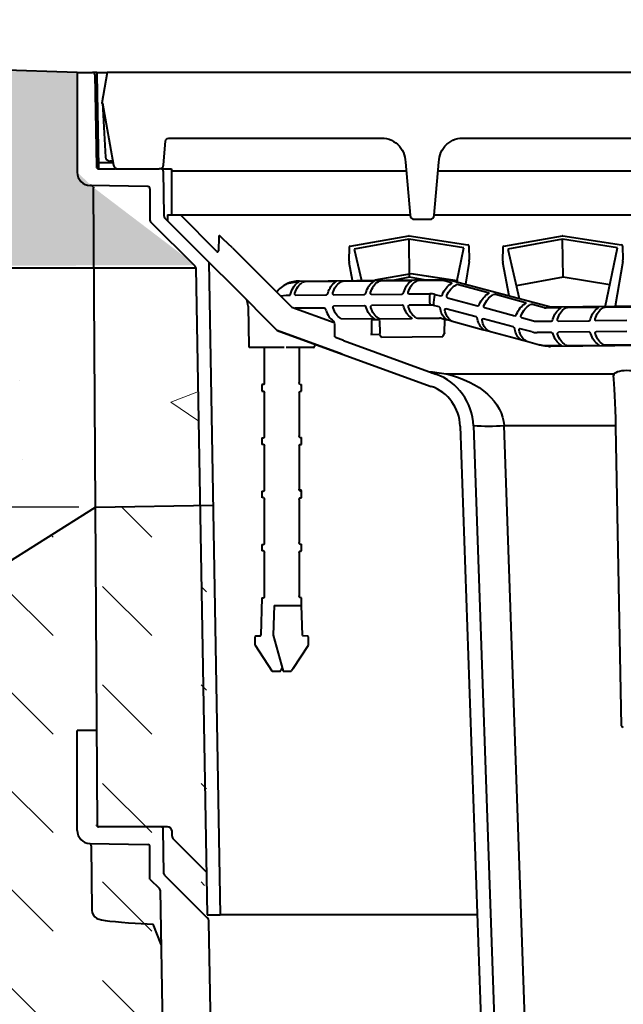
# Model space of a CAD drawing. Units: millimetres. Extents: x 0 to 1782, y 0 to 1260.
# Drawn here: x 677 to 814, y 851 to 1075 of the extents above; entities that cross this region are included whole.
import ezdxf

# ---------------------------------------------------------------- set-up
doc = ezdxf.new("R2010")
doc.units = ezdxf.units.MM
doc.header["$LTSCALE"] = 0.5
doc.header["$PDSIZE"] = -1
for name, color, linetype, lineweight in [('HAURATON_ConstructionSite_Contour', 7, 'Continuous', 40), ('HAURATON_ConstructionSite_Hatching', 8, 'Continuous', 15), ('HAURATON_Dimensioning', 1, 'Continuous', 20), ('HAURATON_Product_Contour', 7, 'Continuous', 40)]:
    doc.layers.add(name, color=color, linetype=linetype, lineweight=lineweight)
doc.styles.add('Hauraton_Platzhalter', font='arial.ttf', dxfattribs={"width": 0.948})
doc.dimstyles.new('Bem M1_6', dxfattribs={"dimscale": 6, "dimtxt": 5, "dimasz": 3.5, "dimexe": 1.25, "dimexo": 0.625, "dimgap": 0.825, "dimtad": 1, "dimtxsty": 'Hauraton_Platzhalter', "dimcen": 3.5, "dimclrd": 256, "dimclrt": 256, "dimazin": 0, "dimtfac": 1, "dimtmove": 0, "dimatfit": 3, "dimfxl": 1, "dimtfillclr": 256, "dimlwd": -1, "dimarcsym": 0})

# ---------------------------------------------------------------- blocks, each defined once
blk = doc.blocks.new('*D5')
at = {"layer": 'Defpoints', "color": 0, "transparency": 16777216}
for p in [(694.14, 964.21), (664.93, 615.31), (696.37, 615.31)]:
    blk.add_point(p, dxfattribs=at)
at = {"layer": 'HAURATON_Dimensioning', "color": 0, "lineweight": -2, "transparency": 16777216}
for p, q in [((690.39, 964.21), (657.43, 964.21)), ((692.62, 615.31), (657.43, 615.31))]:
    blk.add_line(p, q, dxfattribs=at)
at = {"layer": 'HAURATON_Dimensioning', "transparency": 16777216}
blk.add_line((664.93, 943.21), (664.93, 636.31), dxfattribs=at)
for points in [[(661.43, 943.21), (668.43, 943.21), (664.93, 964.21)], [(661.43, 636.31), (668.43, 636.31), (664.93, 615.31)]]:
    blk.add_solid(points, dxfattribs=at)
at = {"layer": 'HAURATON_Dimensioning', "transparency": 16777216, "insert": (640.57, 839.31), "char_height": 30, "attachment_point": 5, "rotation": 90, "style": 'Hauraton_Platzhalter', "bg_fill": 3, "box_fill_scale": 1.1, "bg_fill_color": 256, "bg_fill_true_color": 13158600, "bg_fill_transparency": 0}
blk.add_mtext('y', dxfattribs=at)

msp = doc.modelspace()

# ---------------------------------------------------------------- hatches: boundary and pattern name
at = {"layer": 'HAURATON_ConstructionSite_Hatching'}
h = msp.add_hatch(dxfattribs=at)
h.set_pattern_fill('AR-SAND', color=256, scale=0.2)
h.set_pattern_definition([(37.5, (684.513, 1204.303), (-0.32001, 9.788265), [0, -7.7216, 0, -8.636, 0, -8.255]), (7.5, (684.513, 1204.303), (8.99047, 14.3365), [0, -4.1656, 0, -6.9596, 0, -2.667]), (327.5, (678.2644, 1204.303), (15.81985, 0.02874), [0, -2.54, 0, -9.144, 0, -11.938]), (317.5, (678.264, 1204.303), (15.27113, 4.45859), [0, -1.27, 0, -5.9944, 0, -6.858])])
h.paths.add_polyline_path([(289.991, 1075.309), (289.991, 1018.309), (717.001, 1019.348), (693.689, 1037.067), (689.991, 1040.52), (689.991, 1063.309)])
h.paths.add_polyline_path([(1381.151, 1018.309), (1381.151, 1075.309), (981.151, 1063.309), (981.151, 1040.52), (977.808, 1037.433), (954.63, 1018.623)])
h = msp.add_hatch(dxfattribs=at)
h.set_pattern_fill('AR-CONC', color=256, scale=0.5)
h.set_pattern_definition([(50, (684.51, 1204.3), (91.092, -7.9695), [9.525, -104.775]), (355, (684.51, 1204.3), (-17.622, 95.528), [7.62, -83.82]), (100.451, (692.1, 1203.64), (73.471, 87.559), [8.095, -89.045]), (46.184, (684.51, 1229.7), (135.54, -21.021), [14.287, -157.162]), (96.636, (695.81, 1227.95), (118.702, 123.713), [12.143, -133.568]), (351.184, (684.51, 1229.7), (118.702, 123.713), [11.43, -125.73]), (21, (697.21, 1223.35), (75.807, -51.1326), [9.525, -104.775]), (326, (697.21, 1223.35), (30.901, 92.094), [7.62, -83.82]), (71.451, (703.53, 1219.09), (106.708, 40.961), [8.095, -89.045]), (37.5, (684.513, 1204.303), (1.5443, 42.2775), [0, -82.804, 0, -85.09, 0, -84.1375]), (7.5, (684.513, 1204.303), (33.4098, 50.0903), [0, -48.514, 0, -80.899, 0, -32.0675]), (327.5, (656.192, 1204.303), (67.7953, -2.8644), [0, -31.75, 0, -99.06, 0, -131.445]), (317.5, (643.49, 1204.303), (74.0646, 12.7132), [0, -41.275, 0, -65.786, 0, -93.345])])
h.paths.add_polyline_path([(1381.151, 898.309), (1381.151, 1018.309), (954.63, 1018.623), (953.687, 964.613), (977.003, 964.206), (1081.253, 898.309)])
h.paths.add_polyline_path([(716.512, 1018.943), (289.991, 1018.309), (289.991, 898.309), (590.05, 898.309), (694.139, 964.206), (717.957, 964.622)])
h = msp.add_hatch(dxfattribs=at)
h.set_pattern_fill('DASH', color=256, scale=5, angle=135)
h.set_pattern_definition([(135, (684.513, 1204.303), (-22.45064, 2e-15), [15.875, -15.875])])
edge = h.paths.add_edge_path()
edge.add_line((1081.151, 673.309), (1051.671, 673.309))
edge.add_line((1051.671, 673.309), (1025.671, 668.159))
edge.add_line((1025.671, 668.159), (980.571, 668.159))
edge.add_line((980.571, 668.159), (979.985, 660.595))
edge.add_line((979.985, 660.595), (955.571, 660.009))
edge.add_line((955.571, 660.009), (940.475, 659.441))
edge.add_line((940.475, 659.441), (939.776, 619.42))
edge.add_line((939.776, 619.42), (974.771, 618.339))
edge.add_line((974.771, 618.339), (974.787, 615.309))
edge.add_line((974.787, 615.309), (725.414, 615.309))
edge.add_line((725.414, 615.309), (696.37, 615.309))
edge.add_line((696.37, 615.309), (696.37, 617.818))
edge.add_line((696.37, 617.818), (696.37, 618.339))
edge.add_line((696.37, 618.339), (696.37, 620.309))
edge.add_line((696.37, 620.309), (695.026, 675.728))
edge.add_arc((695.071, 676.226), 0.5, 180, 264.84233, ccw=False)
edge.add_line((694.571, 676.226), (694.571, 677.534))
edge.add_line((694.571, 677.534), (694.571, 701.226))
edge.add_line((694.571, 701.226), (694.571, 702.534))
edge.add_line((694.571, 702.534), (719.416, 881.007))
edge.add_line((719.416, 881.007), (719.416, 964.206))
edge.add_line((719.416, 964.206), (694.14, 964.052))
edge.add_line((694.14, 964.052), (589.991, 898.309))
edge.add_line((589.991, 898.309), (589.991, 465.307))
edge.add_line((589.991, 465.307), (1081.151, 465.307))
edge.add_line((1081.151, 465.307), (1081.151, 673.309))
h.paths.add_polyline_path([(676.8, 547.915), (676.8, 582.781), (614.979, 582.781), (614.979, 547.915)], flags=16)
h.paths.add_polyline_path([(1010.283, 530.121), (1045.148, 530.121), (1045.148, 591.942), (1010.283, 591.942)], flags=16)
h = msp.add_hatch(dxfattribs=at)
h.set_pattern_fill('AR-CONC', color=256, scale=0.2)
h.set_pattern_definition([(50, (684.513, 1204.303), (36.4369, -3.1878), [3.81, -41.91]), (355, (684.513, 1204.303), (-7.0487, 38.2114), [3.048, -33.5281]), (100.4514, (687.55, 1204.038), (29.3882, 35.0236), [3.238, -35.618]), (46.184, (684.513, 1214.463), (54.2158, -8.4085), [5.715, -62.865]), (96.6356, (689.03, 1213.76), (47.4808, 49.4852), [4.857, -53.427]), (351.184, (684.513, 1214.463), (47.4808, 49.4852), [4.572, -50.292]), (21, (689.593, 1211.923), (30.3229, -20.453), [3.81, -41.91]), (326, (689.593, 1211.923), (12.3604, 36.8376), [3.048, -33.528]), (71.4514, (692.12, 1210.22), (42.6833, 16.3846), [3.238, -35.618]), (37.5, (684.513, 1204.303), (0.61772, 16.911), [0, -33.1216, 0, -34.036, 0, -33.655]), (7.5, (684.513, 1204.303), (13.36393, 20.0361), [0, -19.4056, 0, -32.3596, 0, -12.827]), (327.5, (673.184, 1204.303), (27.11812, -1.14575), [0, -12.7, 0, -39.624, 0, -52.578]), (317.5, (668.104, 1204.303), (29.62584, 5.0853), [0, -16.51, 0, -26.3144, 0, -37.338])])
edge = h.paths.add_edge_path()
edge.add_line((1292.175, 572.122), (1270.148, 586.865))
edge.add_line((1270.148, 586.865), (1238.258, 618.756))
edge.add_line((1238.258, 618.756), (1233.909, 614.407))
edge.add_arc((1232.495, 615.821), 2, 225, 315, ccw=False)
edge.add_line((1231.081, 614.407), (1214.817, 630.671))
edge.add_arc((1216.231, 632.085), 2, 135, 225, ccw=False)
edge.add_line((1214.817, 633.499), (1216.974, 635.656))
edge.add_line((1216.974, 635.656), (1215.63, 641.383))
edge.add_line((1215.63, 641.383), (1212.095, 644.919))
edge.add_line((1212.095, 644.919), (1215.736, 648.56))
edge.add_line((1215.736, 648.56), (1190.988, 673.309))
edge.add_line((1190.988, 673.309), (1164.988, 668.159))
edge.add_line((1164.988, 668.159), (1119.888, 668.159))
edge.add_line((1119.888, 668.159), (1119.888, 662.009))
edge.add_arc((1117.888, 662.009), 2, 270, 360, ccw=False)
edge.add_line((1117.888, 660.009), (1094.888, 660.009))
edge.add_arc((1094.888, 662.009), 2, 180, 270, ccw=False)
edge.add_line((1092.888, 662.009), (1092.888, 665.059))
edge.add_line((1092.888, 665.059), (1087.888, 668.159))
edge.add_line((1087.888, 668.159), (1082.888, 668.159))
edge.add_line((1082.888, 668.159), (1082.888, 673.309))
edge.add_line((1082.888, 673.309), (1081.151, 673.309))
edge.add_line((1081.151, 673.309), (1081.151, 465.307))
edge.add_line((1081.151, 465.307), (589.991, 465.307))
edge.add_line((589.991, 465.307), (590.068, 898.309))
edge.add_line((590.068, 898.309), (289.991, 898.309))
edge.add_line((289.991, 898.309), (289.991, 405.989))
edge.add_line((289.991, 405.989), (1381.151, 405.989))
edge.add_line((1381.151, 405.989), (1381.151, 483.146))
edge.add_line((1381.151, 483.146), (1292.175, 572.122))
edge = h.paths.add_edge_path()
edge.add_line((1381.151, 898.309), (1081.296, 898.309))
edge.add_line((1081.296, 898.309), (1081.005, 833.309))
edge.add_line((1081.005, 833.309), (1082.888, 833.309))
edge.add_line((1082.888, 833.309), (1082.888, 833.559))
edge.add_line((1082.888, 833.559), (1082.888, 838.459))
edge.add_line((1082.888, 838.459), (1087.888, 838.459))
edge.add_line((1087.888, 838.459), (1092.888, 841.559))
edge.add_line((1092.888, 841.559), (1092.888, 844.609))
edge.add_arc((1094.888, 844.609), 2, 90, 180, ccw=False)
edge.add_line((1094.888, 846.609), (1117.888, 846.609))
edge.add_arc((1117.888, 844.609), 2, 0, 90, ccw=False)
edge.add_line((1119.888, 844.609), (1119.888, 838.459))
edge.add_line((1119.888, 838.459), (1164.988, 838.459))
edge.add_line((1164.988, 838.459), (1190.988, 833.309))
edge.add_arc((1190.988, 673.309), 160, 45, 90, ccw=False)
edge.add_line((1304.125, 786.446), (1328.874, 761.698))
edge.add_line((1328.874, 761.698), (1332.515, 765.339))
edge.add_line((1332.515, 765.339), (1336.051, 761.804))
edge.add_line((1336.051, 761.804), (1341.778, 760.46))
edge.add_line((1341.778, 760.46), (1343.935, 762.617))
edge.add_arc((1345.349, 761.203), 2, 45, 135, ccw=False)
edge.add_line((1346.763, 762.617), (1363.027, 746.353))
edge.add_arc((1361.613, 744.939), 2, -45, 45, ccw=False)
edge.add_line((1363.027, 743.525), (1358.678, 739.176))
edge.add_line((1358.678, 739.176), (1381.151, 716.704))
edge.add_line((1381.151, 716.704), (1381.151, 898.309))

# ---------------------------------------------------------------- linework, layer by layer
at = {"layer": 'HAURATON_ConstructionSite_Contour'}
for p, q in [((689.991, 1063.309), (289.991, 1075.309)), ((289.991, 1018.309), (717.012, 1018.76))]:
    msp.add_line(p, q, dxfattribs=at)
at = {"layer": 'HAURATON_Product_Contour'}
for p, q in [((689.991, 1063.309), (689.991, 1040.52)), ((689.991, 1063.309), (693.495, 1063.309)), ((694.494, 1063.309), (693.495, 1063.309)), ((693.995, 1062.818), (694.361, 1041.8)), ((694.494, 1063.309), (694.494, 1062.818)), ((694.494, 1063.309), (696.805, 1063.309)), ((694.494, 1062.818), (694.861, 1041.8)), ((695.784, 1057.517), (695.761, 1057.509)), ((695.761, 1057.509), (695.761, 1057.39)), ((695.761, 1057.509), (695.782, 1057.509)), ((695.771, 1056.309), (696.415, 1044.007)), ((694.861, 1042.709), (694.861, 1041.509)), ((698.169, 1042.709), (694.861, 1042.709)), ((694.861, 1041.309), (694.861, 1041.509)), ((698.107, 1043.059), (697.414, 1043.059)), ((694.861, 1041.309), (698.729, 1041.309)), ((698.873, 1041.309), (698.729, 1041.309)), ((698.873, 1041.309), (699.186, 1041.309)), ((699.186, 1041.309), (701.318, 1041.309)), ((709.432, 1041.309), (708.654, 1041.309)), ((709.432, 1041.309), (711.448, 1041.309)), ((709.579, 1040.818), (709.757, 1030.65)), ((711.448, 1041.309), (711.448, 1040.818)), ((711.448, 1040.818), (711.499, 1030.809)), ((764.926, 1040.818), (711.448, 1040.818)), ((831.926, 1040.818), (772.215, 1040.818)), ((706.079, 1037.291), (692.938, 1037.52)), ((694.584, 891.393), (693.694, 1037.019)), ((706.571, 1036.791), (706.571, 1029.606)), ((720.363, 1019.689), (709.903, 1030.177)), ((710.571, 1030.809), (710.571, 1029.692)), ((710.571, 1030.809), (713.531, 1030.809)), ((710.571, 1030.681), (710.571, 1029.564)), ((721.816, 1022.478), (713.485, 1030.809)), ((713.531, 1030.809), (714.025, 1030.809)), ((714.025, 1030.809), (765.802, 1030.809)), ((832.807, 1030.751), (771.335, 1030.751)), ((716.865, 1019.105), (706.717, 1029.253)), ((722.22, 1025.838), (722.162, 1022.606)), ((723.253, 1025.283), (722.561, 1025.976)), ((752.164, 1023.696), (765.529, 1026.031)), ((765.594, 1026.032), (779.005, 1023.982)), ((787.164, 1023.696), (800.529, 1026.031)), ((800.594, 1026.032), (814.005, 1023.982)), ((725.373, 1023.292), (723.253, 1025.283)), ((751.966, 1020.258), (751.999, 1023.501)), ((751.999, 1023.501), (752.003, 1023.501)), ((765.569, 1025.283), (753.101, 1023.031)), ((778.083, 1023.297), (765.569, 1025.283)), ((765.569, 1025.283), (765.571, 1025.14)), ((765.662, 1016.586), (765.571, 1025.14)), ((779.174, 1023.79), (779.171, 1023.79)), ((779.174, 1023.79), (779.276, 1020.548)), ((786.966, 1020.258), (786.999, 1023.501)), ((786.999, 1023.501), (787.003, 1023.501)), ((800.569, 1025.283), (788.101, 1023.031)), ((813.083, 1023.297), (800.569, 1025.283)), ((800.569, 1025.283), (800.571, 1025.14)), ((800.662, 1016.586), (800.571, 1025.14)), ((814.174, 1023.79), (814.171, 1023.79)), ((814.174, 1023.79), (814.276, 1020.548)), ((725.373, 1023.292), (738.841, 1009.824)), ((753.101, 1023.031), (754.735, 1015.895)), ((776.484, 1015.564), (778.083, 1023.297)), ((788.101, 1023.031), (790.683, 1011.752)), ((810.292, 1009.798), (813.083, 1023.297)), ((719.988, 1020.065), (722.584, 871.309)), ((725.516, 1014.536), (720.363, 1019.689)), ((752.722, 1015.873), (751.937, 1019.939)), ((751.966, 1020.258), (751.97, 1020.257)), ((779.312, 1020.23), (778.424, 1015.043)), ((779.276, 1020.548), (779.272, 1020.547)), ((788.4, 1012.365), (786.937, 1019.939)), ((786.966, 1020.258), (786.97, 1020.257)), ((814.312, 1020.23), (812.557, 1009.979)), ((814.276, 1020.548), (814.272, 1020.547)), ((717.012, 1018.76), (719.585, 871.309)), ((766.061, 1017.42), (757.799, 1015.927)), ((776.577, 1015.75), (766.061, 1017.42)), ((776.745, 1015.724), (766.061, 1017.42)), ((735.571, 1004.481), (725.516, 1014.536)), ((740.262, 1015.53), (737.711, 1015.07)), ((740.618, 1015.745), (773.366, 1016.093)), ((748.77, 1015.622), (741.837, 1015.548)), ((757.438, 1015.713), (750.505, 1015.639)), ((766.026, 1015.804), (759.093, 1015.731)), ((765.662, 1016.586), (762.281, 1015.975)), ((769.055, 1016.047), (765.662, 1016.586)), ((772.406, 1015.872), (767.681, 1015.822)), ((775.179, 1015.346), (773.958, 1015.674)), ((775.542, 1015.816), (797.871, 1009.823)), ((783.629, 1013.078), (776.808, 1014.909)), ((800.662, 1016.586), (790.017, 1014.663)), ((811.345, 1014.89), (800.662, 1016.586)), ((736.278, 1012.387), (737.603, 1012.498)), ((737.603, 1012.498), (738.519, 1012.507)), ((739.752, 1012.521), (746.745, 1012.596)), ((748.42, 1012.613), (755.413, 1012.687)), ((757.008, 1012.704), (764.001, 1012.778)), ((765.596, 1012.795), (770.35, 1012.846)), ((771.489, 1012.7), (772.74, 1012.365)), ((792.079, 1010.81), (785.257, 1012.641)), ((728.912, 1010.019), (729.072, 1000.806)), ((728.912, 1010.019), (729.072, 1000.806)), ((755.44, 1010.117), (748.447, 1010.042)), ((764.028, 1010.208), (757.035, 1010.134)), ((770.378, 1010.276), (765.623, 1010.225)), ((772.414, 1009.839), (771.163, 1010.175)), ((774.31, 1011.943), (781.19, 1010.096)), ((796.406, 1009.648), (793.707, 1010.373)), ((797.871, 1009.823), (836.784, 1010.237)), ((738.914, 1009.777), (748.521, 1006.281)), ((746.283, 1009.524), (739.61, 1009.524)), ((780.864, 1007.571), (773.984, 1009.418)), ((782.76, 1009.675), (789.64, 1007.828)), ((800.002, 1009.635), (796.778, 1009.601)), ((808.59, 1009.726), (801.657, 1009.653)), ((817.178, 1009.818), (810.245, 1009.744)), ((747.864, 1006.52), (748.341, 1006.52)), ((748.704, 1003.03), (748.653, 1005.968)), ((750.021, 1007.208), (757.529, 1007.135)), ((757.044, 1006.706), (757.033, 1003.885)), ((758.629, 1006.907), (757.238, 1006.892)), ((758.831, 1006.726), (758.925, 1003.788)), ((759.184, 1007.152), (766.117, 1007.226)), ((767.772, 1007.243), (772.497, 1007.294)), ((772.87, 1007.246), (774.091, 1006.918)), ((773.686, 1003.944), (773.719, 1006.987)), ((773.686, 1003.944), (773.718, 1006.883)), ((775.438, 1006.574), (774.165, 1006.901)), ((775.72, 1006.481), (782.541, 1004.65)), ((789.314, 1005.303), (782.434, 1007.15)), ((791.21, 1007.407), (793.938, 1006.675)), ((794.723, 1006.575), (797.977, 1006.609)), ((799.572, 1006.626), (806.565, 1006.7)), ((808.16, 1006.717), (815.153, 1006.792)), ((750.368, 999.095), (735.571, 1004.481)), ((735.571, 1004.481), (750.368, 999.095)), ((756.903, 1003.582), (758.786, 1003.602)), ((756.903, 1003.582), (758.786, 1003.602)), ((758.925, 1003.788), (758.921, 1003.787)), ((758.961, 1003.514), (759.299, 1002.933)), ((773.254, 1003.081), (773.629, 1003.759)), ((773.254, 1003.081), (773.629, 1003.759)), ((782.615, 1004.633), (784.17, 1004.213)), ((784.17, 1004.213), (790.991, 1002.382)), ((793.612, 1004.15), (790.884, 1004.882)), ((798.004, 1004.039), (794.75, 1004.004)), ((806.592, 1004.13), (799.599, 1004.056)), ((815.18, 1004.222), (808.187, 1004.147)), ((750.687, 1002.171), (748.836, 1002.845)), ((750.687, 1002.171), (771.682, 994.53)), ((759.299, 1002.933), (773.254, 1003.081)), ((791.102, 1002.364), (792.619, 1001.945)), ((792.619, 1001.945), (795.318, 1001.221)), ((796.87, 1001.022), (800.093, 1001.057)), ((836.88, 1001.237), (797.834, 1000.822)), ((801.748, 1001.074), (808.681, 1001.148)), ((810.336, 1001.166), (817.27, 1001.239)), ((737.144, 1000.609), (729.272, 1000.609)), ((737.144, 1000.609), (729.272, 1000.609)), ((732.618, 992.522), (732.618, 1000.609)), ((732.618, 992.522), (732.618, 1000.609)), ((741.015, 1000.609), (737.591, 1000.609)), ((741.015, 1000.609), (737.591, 1000.609)), ((740.571, 1000.609), (740.571, 992.594)), ((742.494, 1000.609), (741.015, 1000.609)), ((742.494, 1000.609), (741.015, 1000.609)), ((743.816, 1000.609), (742.494, 1000.609)), ((743.816, 1000.609), (742.494, 1000.609)), ((750.368, 999.095), (770.656, 991.711)), ((812.175, 994.53), (774.076, 994.53)), ((812.163, 994.225), (812.164, 994.241)), ((812.163, 994.225), (812.164, 994.241)), ((812.164, 994.207), (812.163, 994.225)), ((812.164, 994.207), (812.163, 994.225)), ((732.076, 992.141), (732.076, 990.647)), ((732.076, 992.141), (732.076, 990.647)), ((732.425, 992.124), (732.076, 992.141)), ((740.756, 992.194), (741.076, 992.194)), ((741.076, 990.647), (741.076, 992.194)), ((732.076, 990.647), (732.425, 990.663)), ((732.618, 980.376), (732.618, 990.266)), ((732.618, 980.376), (732.618, 990.266)), ((740.571, 990.224), (740.571, 980.448)), ((740.571, 990.224), (740.571, 980.448)), ((777.23, 982.691), (782.703, 825.96)), ((780.228, 982.796), (785.701, 826.065)), ((787.224, 982.796), (812.71, 982.796)), ((792.697, 826.065), (787.224, 982.796)), ((813.983, 914.392), (812.698, 982.478)), ((732.076, 979.995), (732.076, 978.501)), ((732.076, 979.995), (732.076, 978.501)), ((740.756, 980.048), (741.076, 980.048)), ((740.756, 980.048), (741.076, 980.048)), ((741.076, 978.501), (741.076, 980.048)), ((741.076, 978.501), (741.076, 980.048)), ((732.618, 968.23), (732.618, 978.12)), ((732.618, 968.23), (732.618, 978.12)), ((740.571, 978.077), (740.571, 968.302)), ((740.571, 978.077), (740.571, 968.302)), ((732.076, 967.848), (732.076, 966.355)), ((732.076, 967.848), (732.076, 966.355)), ((740.571, 968.302), (740.593, 968.302)), ((740.571, 968.302), (740.593, 968.302)), ((740.876, 968.102), (740.571, 968.102)), ((740.876, 968.102), (740.571, 968.102)), ((740.756, 967.902), (741.076, 967.902)), ((740.756, 967.902), (741.076, 967.902)), ((741.076, 966.355), (741.076, 967.902)), ((741.076, 966.355), (741.076, 967.902)), ((732.618, 956.083), (732.618, 965.974)), ((732.618, 956.083), (732.618, 965.974)), ((740.571, 965.931), (740.571, 956.155)), ((740.571, 965.931), (740.571, 956.155)), ((732.076, 955.702), (732.076, 954.208)), ((732.076, 955.702), (732.076, 954.208)), ((732.618, 943.937), (732.618, 953.827)), ((732.618, 943.937), (732.618, 953.827)), ((740.756, 955.755), (741.076, 955.755)), ((740.756, 955.755), (741.076, 955.755)), ((741.076, 954.208), (741.076, 955.755)), ((741.076, 954.208), (741.076, 955.755)), ((740.571, 953.785), (740.571, 943.98)), ((740.571, 953.785), (740.571, 943.98)), ((732.076, 943.556), (731.838, 935.002)), ((741.076, 941.809), (741.076, 943.556)), ((741.076, 941.809), (741.076, 943.556)), ((734.859, 941.809), (734.603, 935.016)), ((734.859, 941.809), (741.076, 941.809)), ((734.859, 941.809), (741.076, 941.809)), ((741.313, 935.002), (741.076, 941.809)), ((730.476, 934.609), (730.476, 932.868)), ((731.638, 934.809), (730.679, 934.809)), ((734.603, 935.016), (736.916, 926.809)), ((742.476, 934.809), (741.374, 934.865)), ((742.676, 932.868), (742.676, 934.609)), ((730.508, 932.759), (734.347, 926.9)), ((739.165, 927.408), (742.643, 932.759)), ((739.165, 927.408), (742.643, 932.759)), ((734.355, 926.885), (734.347, 926.9)), ((734.355, 926.885), (734.347, 926.9)), ((734.512, 926.809), (736.235, 926.809)), ((734.512, 926.809), (736.235, 926.809)), ((736.916, 926.809), (738.639, 926.809)), ((736.916, 926.809), (738.639, 926.809)), ((689.991, 890.52), (689.991, 913.309)), ((693.495, 913.309), (689.991, 913.309)), ((694.494, 913.309), (693.495, 913.309)), ((698.729, 891.309), (694.861, 891.309)), ((709.079, 891.309), (698.729, 891.309)), ((710.588, 891.309), (709.079, 891.309)), ((709.757, 880.65), (709.579, 890.818)), ((711.449, 890.818), (711.448, 890.818)), ((711.607, 889.213), (711.588, 890.327)), ((692.847, 887.506), (706.079, 887.291)), ((693.194, 887.028), (693.322, 872.308)), ((706.571, 879.399), (706.571, 886.791)), ((719.416, 881.007), (711.9, 888.523)), ((709.903, 880.305), (719.556, 870.652)), ((706.571, 879.399), (708.722, 877.248)), ((708.868, 876.903), (709.484, 841.645)), ((719.585, 871.309), (722.584, 871.309)), ((724.084, 871.309), (722.584, 871.309)), ((781.123, 871.309), (724.084, 871.309)), ((709.085, 864.494), (707.301, 869.157)), ((719.599, 870.614), (719.652, 870.547)), ((724.374, 618.8), (719.995, 869.617))]:
    msp.add_line(p, q, dxfattribs=at)
msp.add_lwpolyline([(974.336, 1063.309), (696.805, 1063.309), (695.571, 1056.309), (695.771, 1056.309), (698.27, 1042.136, 0.3639702), (699.255, 1041.309), (708.654, 1041.309, 0.3888787), (709.651, 1042.222), (710.123, 1047.625, -0.3888787), (710.87, 1048.309), (758.773, 1048.309, -0.445228), (764.75, 1042.832), (765.809, 1030.722, 0.3888787), (766.805, 1029.809), (770.336, 1029.809, 0.3888787), (771.332, 1030.722), (772.392, 1042.832, -0.445228), (778.369, 1048.309), (825.773, 1048.309, -0.445228)], format="xyb", dxfattribs=at)
at = {"layer": 'HAURATON_Product_Contour', "flags": 128}
for points in [[(693.659, 1037.201), (693.684, 1037.115), (693.694, 1037.019)], [(748.333, 1006.673), (748.399, 1006.628), (748.446, 1006.581), (748.451, 1006.547), (748.416, 1006.527), (748.341, 1006.52)], [(744.137, 1001.491), (744.09, 1001.325), (744.014, 1000.793)], [(744.104, 1001.375), (744.09, 1001.325), (744.014, 1000.793)], [(770.544, 994.99), (770.508, 994.994), (770.471, 994.998), (770.452, 994.999), (770.441, 995), (770.432, 995), (770.427, 994.999), (770.425, 994.997), (770.438, 994.99)], [(774.076, 994.53), (774.044, 994.534), (772.418, 994.745), (770.919, 994.94), (770.544, 994.99)], [(771.173, 994.716), (771.671, 994.534), (771.682, 994.53)], [(732.618, 992.522), (732.615, 992.454), (732.592, 992.329), (732.548, 992.221), (732.488, 992.148), (732.425, 992.124)], [(732.618, 992.522), (732.615, 992.454), (732.592, 992.329), (732.548, 992.221), (732.488, 992.148), (732.425, 992.124)], [(740.756, 992.194), (740.708, 992.21), (740.655, 992.265), (740.611, 992.354), (740.581, 992.467), (740.571, 992.594)], [(732.425, 990.663), (732.476, 990.648), (732.531, 990.593), (732.576, 990.505), (732.607, 990.393), (732.618, 990.266)], [(732.425, 990.663), (732.476, 990.648), (732.531, 990.593), (732.576, 990.505), (732.607, 990.393), (732.618, 990.266)], [(740.571, 990.224), (740.573, 990.283), (740.594, 990.41), (740.636, 990.521), (740.693, 990.596), (740.754, 990.624)], [(740.571, 990.224), (740.573, 990.283), (740.594, 990.41), (740.636, 990.521), (740.693, 990.596), (740.754, 990.624)], [(732.618, 980.376), (732.615, 980.308), (732.592, 980.183), (732.548, 980.075), (732.488, 980.002), (732.425, 979.978)], [(732.425, 978.517), (732.476, 978.502), (732.531, 978.447), (732.576, 978.359), (732.607, 978.247), (732.618, 978.12)], [(732.425, 978.517), (732.476, 978.502), (732.531, 978.447), (732.576, 978.359), (732.607, 978.247), (732.618, 978.12)], [(740.756, 980.048), (740.708, 980.063), (740.655, 980.119), (740.611, 980.207), (740.581, 980.32), (740.571, 980.448)], [(740.756, 980.048), (740.708, 980.063), (740.655, 980.119), (740.611, 980.207), (740.581, 980.32), (740.571, 980.448)], [(740.571, 978.077), (740.573, 978.137), (740.594, 978.264), (740.636, 978.374), (740.693, 978.45), (740.754, 978.477)], [(740.571, 978.077), (740.573, 978.137), (740.594, 978.264), (740.636, 978.374), (740.693, 978.45), (740.754, 978.477)], [(732.618, 968.23), (732.615, 968.162), (732.592, 968.036), (732.548, 967.928), (732.488, 967.856), (732.425, 967.832)], [(732.618, 968.23), (732.615, 968.162), (732.592, 968.036), (732.548, 967.928), (732.488, 967.856), (732.425, 967.832)], [(740.756, 967.902), (740.708, 967.917), (740.655, 967.973), (740.611, 968.061), (740.581, 968.174), (740.571, 968.302)], [(740.756, 967.902), (740.708, 967.917), (740.655, 967.973), (740.611, 968.061), (740.581, 968.174), (740.571, 968.302)], [(732.425, 966.371), (732.476, 966.356), (732.531, 966.301), (732.576, 966.213), (732.607, 966.1), (732.618, 965.974)], [(732.425, 966.371), (732.476, 966.356), (732.531, 966.301), (732.576, 966.213), (732.607, 966.1), (732.618, 965.974)], [(740.571, 965.931), (740.573, 965.99), (740.594, 966.118), (740.636, 966.228), (740.693, 966.304), (740.754, 966.331)], [(740.571, 965.931), (740.573, 965.99), (740.594, 966.118), (740.636, 966.228), (740.693, 966.304), (740.754, 966.331)], [(732.618, 956.083), (732.615, 956.016), (732.592, 955.89), (732.548, 955.782), (732.488, 955.709), (732.425, 955.686)], [(732.618, 956.083), (732.615, 956.016), (732.592, 955.89), (732.548, 955.782), (732.488, 955.709), (732.425, 955.686)], [(740.756, 955.755), (740.708, 955.771), (740.655, 955.827), (740.611, 955.915), (740.581, 956.028), (740.571, 956.155)], [(740.756, 955.755), (740.708, 955.771), (740.655, 955.827), (740.611, 955.915), (740.581, 956.028), (740.571, 956.155)], [(732.425, 954.225), (732.476, 954.209), (732.531, 954.154), (732.576, 954.067), (732.607, 953.954), (732.618, 953.827)], [(732.425, 954.225), (732.476, 954.209), (732.531, 954.154), (732.576, 954.067), (732.607, 953.954), (732.618, 953.827)], [(740.571, 953.785), (740.573, 953.844), (740.594, 953.971), (740.636, 954.082), (740.693, 954.158), (740.754, 954.185)], [(740.571, 953.785), (740.573, 953.844), (740.594, 953.971), (740.636, 954.082), (740.693, 954.158), (740.754, 954.185)], [(732.618, 943.937), (732.615, 943.869), (732.592, 943.744), (732.548, 943.636), (732.488, 943.563), (732.425, 943.54)], [(740.754, 943.58), (740.708, 943.595), (740.655, 943.651), (740.611, 943.739), (740.581, 943.852), (740.571, 943.98)], [(740.754, 943.58), (740.708, 943.595), (740.655, 943.651), (740.611, 943.739), (740.581, 943.852), (740.571, 943.98)], [(736.716, 927.521), (736.558, 927.254), (736.377, 927.009)], [(736.617, 927.353), (736.558, 927.254), (736.377, 927.009)], [(739.165, 927.408), (738.978, 927.131), (738.805, 926.9)], [(693.352, 872.304), (693.416, 871.719), (693.687, 871.167), (694.026, 870.789), (694.359, 870.549), (694.658, 870.399), (694.996, 870.28), (695.5, 870.155), (696.357, 870.005), (697.387, 869.866), (698.68, 869.724), (700.113, 869.592), (701.64, 869.474), (703.207, 869.373), (707.301, 869.157)]]:
    msp.add_lwpolyline(points, dxfattribs=at)
at = {"layer": 'HAURATON_Product_Contour'}
for points in [[(740.262, 1015.53), (740.3, 1015.529), (740.36, 1015.516), (740.374, 1015.485), (740.338, 1015.437), (740.255, 1015.377)], [(748.77, 1015.622), (748.809, 1015.621), (748.868, 1015.607), (748.883, 1015.577), (748.846, 1015.528), (748.764, 1015.469)], [(757.438, 1015.713), (757.477, 1015.712), (757.536, 1015.698), (757.551, 1015.668), (757.514, 1015.62), (757.432, 1015.56)], [(766.026, 1015.804), (766.065, 1015.803), (766.124, 1015.79), (766.139, 1015.759), (766.102, 1015.711), (766.02, 1015.651)], [(773.366, 1016.093), (774.617, 1016.008), (775.542, 1015.816)], [(775.179, 1015.346), (775.217, 1015.333), (775.273, 1015.295), (775.282, 1015.244), (775.238, 1015.182), (775.147, 1015.118)], [(739.752, 1012.521), (739.705, 1012.527), (739.626, 1012.572), (739.57, 1012.664), (739.549, 1012.795), (739.571, 1012.941)], [(748.42, 1012.613), (748.373, 1012.618), (748.294, 1012.664), (748.237, 1012.756), (748.217, 1012.886), (748.239, 1013.032)], [(757.008, 1012.704), (756.961, 1012.71), (756.882, 1012.755), (756.826, 1012.847), (756.805, 1012.978), (756.827, 1013.123)], [(765.596, 1012.795), (765.549, 1012.801), (765.47, 1012.846), (765.414, 1012.938), (765.394, 1013.069), (765.415, 1013.214)], [(774.31, 1011.943), (774.265, 1011.962), (774.193, 1012.031), (774.151, 1012.142), (774.15, 1012.285), (774.192, 1012.432)], [(783.629, 1013.078), (783.667, 1013.065), (783.723, 1013.027), (783.732, 1012.976), (783.688, 1012.914), (783.597, 1012.85)], [(748.275, 1009.619), (748.252, 1009.738), (748.258, 1009.86), (748.297, 1009.957), (748.362, 1010.02), (748.447, 1010.042)], [(756.864, 1009.711), (756.84, 1009.829), (756.847, 1009.952), (756.885, 1010.048), (756.95, 1010.111), (757.035, 1010.134)], [(765.452, 1009.802), (765.428, 1009.921), (765.435, 1010.043), (765.473, 1010.139), (765.538, 1010.202), (765.623, 1010.225)], [(782.76, 1009.675), (782.715, 1009.694), (782.643, 1009.763), (782.601, 1009.874), (782.6, 1010.017), (782.642, 1010.164)], [(792.079, 1010.81), (792.117, 1010.797), (792.173, 1010.759), (792.182, 1010.708), (792.138, 1010.646), (792.047, 1010.582)], [(773.759, 1009.08), (773.752, 1009.193), (773.774, 1009.303), (773.825, 1009.38), (773.897, 1009.421), (773.984, 1009.418)], [(791.21, 1007.407), (791.164, 1007.426), (791.093, 1007.495), (791.051, 1007.606), (791.049, 1007.749), (791.092, 1007.896)], [(800.002, 1009.635), (800.041, 1009.634), (800.1, 1009.621), (800.115, 1009.59), (800.078, 1009.542), (799.996, 1009.482)], [(808.59, 1009.726), (808.629, 1009.725), (808.688, 1009.712), (808.703, 1009.681), (808.666, 1009.633), (808.584, 1009.573)], [(757.52, 1007.287), (757.586, 1007.243), (757.634, 1007.197), (757.639, 1007.163), (757.604, 1007.142), (757.529, 1007.135)], [(766.108, 1007.379), (766.174, 1007.334), (766.222, 1007.288), (766.228, 1007.255), (766.192, 1007.234), (766.117, 1007.226)], [(774.098, 1006.991), (774.158, 1006.95), (774.2, 1006.916), (774.203, 1006.9), (774.165, 1006.901), (774.091, 1006.918)], [(782.209, 1006.812), (782.202, 1006.925), (782.224, 1007.035), (782.275, 1007.112), (782.347, 1007.153), (782.434, 1007.15)], [(799.572, 1006.626), (799.525, 1006.632), (799.446, 1006.677), (799.39, 1006.769), (799.369, 1006.9), (799.391, 1007.045)], [(808.16, 1006.717), (808.113, 1006.723), (808.034, 1006.769), (807.978, 1006.86), (807.958, 1006.991), (807.979, 1007.137)], [(782.548, 1004.723), (782.608, 1004.682), (782.65, 1004.648), (782.652, 1004.632), (782.615, 1004.633), (782.541, 1004.65)], [(790.659, 1004.544), (790.651, 1004.657), (790.674, 1004.767), (790.725, 1004.844), (790.797, 1004.884), (790.884, 1004.882)], [(799.428, 1003.633), (799.404, 1003.752), (799.411, 1003.874), (799.449, 1003.97), (799.514, 1004.033), (799.599, 1004.056)], [(808.016, 1003.724), (807.992, 1003.843), (807.999, 1003.965), (808.037, 1004.062), (808.102, 1004.125), (808.187, 1004.147)], [(790.998, 1002.455), (791.058, 1002.414), (791.1, 1002.38), (791.102, 1002.364), (791.065, 1002.365), (790.991, 1002.382)], [(795.657, 1001.099), (795.542, 1001.133), (795.318, 1001.221)], [(797.834, 1000.822), (796.583, 1000.907), (795.657, 1001.099)], [(800.084, 1001.21), (800.15, 1001.165), (800.198, 1001.119), (800.203, 1001.085), (800.168, 1001.065), (800.093, 1001.057)], [(808.672, 1001.301), (808.738, 1001.257), (808.786, 1001.21), (808.792, 1001.177), (808.756, 1001.156), (808.681, 1001.148)]]:
    msp.add_lwpolyline(points, dxfattribs=at)
for centre, radius, start, end in [((693.495, 1062.809), 0.5, 1, 90), ((697.414, 1044.059), 1, 183, 270), ((694.861, 1041.809), 0.5, 181, 270), ((695.061, 1041.509), 0.2, 180, 270), ((692.991, 1040.52), 3, 180, 269), ((709.079, 1040.809), 0.5, 1, 90), ((692.926, 1036.52), 1, 42.84766, 89), ((706.071, 1036.791), 0.5, 0, 89), ((710.298, 1030.558), 0.549, 170.36265, 224.00946), ((707.071, 1029.606), 0.5, 180, 225), ((710.771, 1029.564), 0.2, 180, 225), ((722.42, 1025.834), 0.2, 45, 178.98621), ((765.563, 1025.834), 0.2, 81.30843, 99.90981), ((800.563, 1025.834), 0.2, 81.30843, 99.90981), ((752.199, 1023.499), 0.2, 99.90981, 179.42604), ((778.975, 1023.784), 0.2, 1.7922, 81.30843), ((787.199, 1023.499), 0.2, 99.90981, 179.42604), ((813.975, 1023.784), 0.2, 1.7922, 81.30843), ((721.963, 1022.614), 0.2, 222.6239, 357.67242), ((716.512, 1018.751), 0.5, 1, 45), ((739.918, 1010.004), 5.526, 113.54791, 144.25447), ((740.493, 1009.683), 6.063, 88.81613, 117.31709), ((741.877, 1014.296), 1.252, 91.82384, 119.24346), ((750.545, 1014.387), 1.252, 91.82384, 119.24346), ((759.133, 1014.479), 1.252, 91.82384, 119.24346), ((767.721, 1014.57), 1.252, 91.82384, 119.24346), ((772.461, 1010.132), 5.741, 74.88816, 90.55071), ((776.623, 1014.053), 0.876, 77.79893, 117.41986), ((746.622, 1013.09), 0.509, 283.96862, 352.21421), ((755.29, 1013.181), 0.509, 283.96862, 352.21421), ((763.878, 1013.272), 0.509, 283.96862, 352.21421), ((776.518, 1011.626), 6.287, 168.81355, 192.40469), ((770.391, 1008.633), 4.213, 74.88816, 90.55071), ((777.372, 1010.657), 6.227, 160.84849, 184.43936), ((772.746, 1012.805), 0.441, 269.24999, 346.87343), ((785.072, 1011.785), 0.876, 77.79893, 117.41986), ((725.911, 1010.026), 3, 0.02271, 30.86651), ((755.327, 1009.62), 0.51, 9.05758, 77.19606), ((763.915, 1009.711), 0.51, 9.05758, 77.19606), ((770.406, 1007.37), 2.906, 74.88816, 90.55071), ((781.196, 1010.537), 0.441, 269.24999, 346.87343), ((793.522, 1009.517), 0.876, 77.79893, 117.41986), ((738.983, 1009.965), 0.2, 225, 250), ((746.165, 1009.028), 0.51, 8.44846, 76.58694), ((772.158, 1009.312), 0.586, 3.94541, 64.02547), ((789.646, 1008.269), 0.441, 269.24999, 346.87343), ((796.765, 1010.979), 1.378, 254.88816, 270.55071), ((801.697, 1008.401), 1.252, 91.82384, 119.24346), ((810.285, 1008.492), 1.252, 91.82384, 119.24346), ((748.453, 1006.093), 0.2, 1, 70), ((757.251, 1006.684), 0.209, 93.66449, 174.05019), ((759.194, 1008.392), 1.24, 241.83586, 269.53331), ((758.648, 1006.725), 0.183, 31.13027, 95.76556), ((758.631, 1006.719), 0.2, 1.82886, 30.1752), ((767.783, 1008.484), 1.24, 241.83586, 269.53331), ((772.51, 1005.915), 1.378, 74.88816, 90.55071), ((776.29, 1008.687), 2.279, 240.55353, 255.49763), ((780.607, 1007.044), 0.586, 3.94541, 64.02547), ((794.695, 1009.48), 2.906, 254.88816, 270.55071), ((797.854, 1007.103), 0.509, 283.96862, 352.21421), ((806.442, 1007.195), 0.509, 283.96862, 352.21421), ((758.805, 1003.42), 0.183, 31.13027, 95.76556), ((784.74, 1006.419), 2.279, 240.55353, 255.49763), ((789.057, 1004.776), 0.586, 3.94541, 64.02547), ((794.71, 1008.217), 4.213, 254.88816, 270.55071), ((797.891, 1003.542), 0.51, 9.05758, 77.19606), ((806.479, 1003.633), 0.51, 9.05758, 77.19606), ((748.904, 1003.033), 0.2, 181, 250), ((793.19, 1004.151), 2.279, 240.55353, 255.49763), ((796.815, 1006.763), 5.741, 254.88816, 270.55071), ((797.818, 1003.166), 2.344, 246.13427, 270.38959), ((801.758, 1002.314), 1.24, 241.83586, 269.53331), ((810.347, 1002.406), 1.24, 241.83586, 269.53331), ((729.272, 1000.809), 0.2, 181, 270), ((729.272, 1000.809), 0.2, 181, 270), ((743.815, 1000.809), 0.199, 270.14862, 355.65836), ((743.815, 1000.809), 0.199, 270.14862, 355.65836), ((806.438, 1090.718), 102.274, 249.39071, 249.83), ((770.535, 995.029), 0.0405, 283.54089, 313.58427), ((767.236, 982.314), 13, 2, 70), ((767.236, 982.342), 10, 2, 70), ((783.726, 1032.98), 50.306, 266.0129, 273.9871), ((740.98, 968.27), 0.387, 175.36493, 210.01557), ((740.98, 968.27), 0.387, 175.36493, 210.01557), ((740.556, 967.905), 0.201, 359.01585, 63.07267), ((740.556, 967.905), 0.201, 359.01585, 63.07267), ((740.876, 967.902), 0.2, 0, 90), ((740.876, 967.902), 0.2, 0, 90), ((730.676, 934.609), 0.2, 90, 180), ((731.638, 935.009), 0.2, 270, 358), ((741.513, 935.009), 0.2, 182, 226), ((742.476, 934.609), 0.2, 0, 90), ((730.676, 932.868), 0.2, 180, 213.02387), ((730.676, 932.868), 0.2, 180, 213.02387), ((742.476, 932.868), 0.2, 326.97613, 0), ((742.476, 932.868), 0.2, 326.97613, 0), ((734.512, 927.009), 0.2, 218.27491, 270), ((734.512, 927.009), 0.2, 218.27491, 270), ((736.235, 927.009), 0.2, 270, 321.72509), ((736.235, 927.009), 0.2, 270, 321.72509), ((736.299, 926.936), 0.106, 331.26002, 43.08318), ((736.299, 926.936), 0.106, 331.26002, 43.08318), ((738.639, 927.006), 0.197, 270.12889, 327.49531), ((738.639, 927.006), 0.197, 270.12889, 327.49531), ((694.861, 891.809), 0.5, 181, 270), ((709.079, 890.809), 0.5, 1, 90), ((710.588, 890.309), 1, 1, 90), ((693.024, 890.533), 3.033, 180.25467, 266.66572), ((712.607, 889.231), 1, 181, 225), ((692.703, 887.036), 0.491, 359.10731, 72.94497), ((706.071, 886.791), 0.5, 0, 89), ((710.257, 880.659), 0.5, 181, 225), ((708.368, 876.895), 0.5, 1, 45), ((718.496, 869.591), 1.5, 1, 45), ((719.26, 870.246), 0.5, 47.29911, 52.07067)]:
    msp.add_arc(centre, radius, start, end, dxfattribs=at)
at = {"layer": 'HAURATON_Product_Contour', "extrusion": (0, 0, -1)}
for centre, major_axis, ratio, start_param, end_param in [((751.892, 1020.261), (0.003, 0.406), 0.1931029, 1.5792048, 2.4854362), ((779.35, 1020.553), (-0.012, 0.406), 0.1931029, 3.7977491, 4.7039805), ((786.892, 1020.261), (0.003, 0.406), 0.1931029, 1.5792048, 2.4854362), ((814.35, 1020.553), (-0.012, 0.406), 0.1931029, 3.7977491, 4.7039805), ((741.531, 1011.254), (-0.048, 4.5), 0.6953127, 5.0020114, 5.8785045), ((742.583, 1011.266), (-0.048, 4.5), 0.7189008, 5.1012946, 5.8785045), ((750.04, 1011.345), (-0.048, 4.5), 0.6953127, 5.1012946, 5.8785045), ((751.251, 1011.358), (-0.048, 4.5), 0.7189008, 5.1012946, 5.8785045), ((758.707, 1011.437), (-0.048, 4.5), 0.6953127, 5.1012946, 5.8785045), ((759.839, 1011.449), (-0.048, 4.5), 0.7189008, 5.1012946, 5.8785045), ((767.296, 1011.528), (-0.048, 4.5), 0.6953127, 5.1012946, 5.8785045), ((768.427, 1011.54), (-0.048, 4.5), 0.7189008, 5.1012946, 5.8785045), ((775.855, 1011.073), (1.148, 4.351), 0.681856, 4.9124816, 5.6896915), ((776.968, 1010.774), (1.186, 4.341), 0.7054434, 4.9063491, 5.6835591), ((784.305, 1008.805), (1.148, 4.351), 0.681856, 4.9124816, 5.6896915), ((785.418, 1008.506), (1.186, 4.341), 0.7054434, 4.9063491, 5.6835591), ((792.755, 1006.537), (1.148, 4.351), 0.681856, 4.9124816, 5.6896915), ((793.868, 1006.238), (1.186, 4.341), 0.7054434, 4.9063491, 5.6835591), ((751.251, 1011.358), (-0.048, 4.5), 0.7189008, 3.5462734, 4.3234834), ((758.707, 1011.437), (-0.048, 4.5), 0.6953127, 3.5462734, 4.3234834), ((759.839, 1011.449), (-0.048, 4.5), 0.7189008, 3.5462734, 4.3234834), ((767.296, 1011.528), (-0.048, 4.5), 0.6953127, 3.5462734, 4.3234834), ((768.427, 1011.54), (-0.048, 4.5), 0.7189008, 3.5462734, 4.3234834), ((775.855, 1011.073), (1.148, 4.351), 0.681856, 3.3574604, 4.1346704), ((776.968, 1010.774), (1.186, 4.341), 0.7054434, 3.351328, 4.1285379), ((801.271, 1005.359), (-0.048, 4.5), 0.6953127, 5.1012946, 5.8785045), ((802.403, 1005.371), (-0.048, 4.5), 0.7189008, 5.1012946, 5.8785045), ((809.86, 1005.45), (-0.048, 4.5), 0.6953127, 5.1012946, 5.8785045), ((810.991, 1005.462), (-0.048, 4.5), 0.7189008, 5.1012946, 5.8785045), ((810.239, 1009.939), (0.006, 0.2), 0.3993975, 2.3392734, 2.7756057), ((784.305, 1008.805), (1.148, 4.351), 0.681856, 3.3574604, 4.1346704), ((785.418, 1008.506), (1.186, 4.341), 0.7054434, 3.351328, 4.1285379), ((756.901, 1003.77), (0.093, 0.222), 0.442344, 1.1628229, 2.3671001), ((756.901, 1003.77), (0.093, 0.222), 0.442344, 1.1628229, 2.3671001), ((756.822, 1003.915), (-0.117, 0.221), 0.7982985, 2.096272, 2.3792285), ((756.822, 1003.915), (-0.117, 0.221), 0.7982985, 2.096272, 2.3792285), ((759.001, 1003.795), (-0.012, 0.4), 0.199934, 4.0039513, 4.6986429), ((773.606, 1003.947), (0.006, 0.2), 0.3993975, 1.5713285, 2.7756057), ((773.606, 1003.947), (0.006, 0.2), 0.3993975, 1.5713285, 2.7756057), ((792.755, 1006.537), (1.148, 4.351), 0.681856, 3.3574604, 4.1346704), ((793.868, 1006.238), (1.186, 4.341), 0.7054434, 3.351328, 4.1285379), ((801.271, 1005.359), (-0.048, 4.5), 0.6953127, 3.5462734, 4.3234834), ((802.403, 1005.371), (-0.048, 4.5), 0.7189008, 3.5462734, 4.3234834), ((809.86, 1005.45), (-0.048, 4.5), 0.6953127, 3.5462734, 4.3234834), ((810.991, 1005.462), (-0.048, 4.5), 0.7189008, 3.5462734, 4.3234834), ((767.236, 982.342), (-20, 0), 0.65, 1.9198622, 3.1066861)]:
    msp.add_ellipse(centre, major_axis=major_axis, ratio=ratio, start_param=start_param, end_param=end_param, dxfattribs=at)
at = {"layer": 'HAURATON_Product_Contour'}
for centre, major_axis, ratio, start_param, end_param in [((749.565, 1010.809), (0, 4.5), 0.6953127, 1.9597019, 2.7369119), ((815.186, 994.223), (3.023, 0), 0.3639776, 0.0162774, 3.1253153), ((815.186, 994.223), (3.023, 0), 0.3639776, 0.0162774, 3.1253153), ((812.195, 982.025), (-0.224, 13), 0.0393132, 4.7466183, 5.9258442), ((736.576, 990.594), (4.5, 0.053), 0.0117924, 5.9023288, 6.2830462), ((736.576, 990.594), (4.5, 0.053), 0.0117924, 5.9023288, 6.2830462), ((736.576, 980.048), (4.5, 0.053), 0.0117924, 3.1414536, 3.5379461), ((736.576, 978.448), (4.5, -0.053), 0.0117924, 2.7452392, 3.1417318), ((736.576, 978.448), (4.5, -0.053), 0.0117924, 2.7452392, 3.1417318), ((736.576, 978.448), (4.5, 0.053), 0.0117924, 5.9023288, 6.2830462), ((736.576, 978.448), (4.5, 0.053), 0.0117924, 5.9023288, 6.2830462), ((736.576, 967.902), (4.5, 0.053), 0.0117924, 3.1414536, 3.5379461), ((736.576, 967.902), (4.5, 0.053), 0.0117924, 3.1414536, 3.5379461), ((736.576, 966.302), (4.5, -0.053), 0.0117924, 2.7452392, 3.1417318), ((736.576, 966.302), (4.5, -0.053), 0.0117924, 2.7452392, 3.1417318), ((736.576, 966.302), (4.5, 0.053), 0.0117924, 5.9023288, 6.2830462), ((736.576, 966.302), (4.5, 0.053), 0.0117924, 5.9023288, 6.2830462), ((736.576, 955.755), (4.5, 0.053), 0.0117924, 3.1414536, 3.5379461), ((736.576, 955.755), (4.5, 0.053), 0.0117924, 3.1414536, 3.5379461), ((736.576, 954.155), (4.5, -0.053), 0.0117924, 2.7452392, 3.1417318), ((736.576, 954.155), (4.5, -0.053), 0.0117924, 2.7452392, 3.1417318), ((736.576, 954.155), (4.5, 0.053), 0.0117924, 5.9023288, 6.2830462), ((736.576, 954.155), (4.5, 0.053), 0.0117924, 5.9023288, 6.2830462), ((736.576, 943.609), (4.5, 0.053), 0.0117924, 3.1414536, 3.5379461), ((736.576, 943.609), (4.5, -0.053), 0.0117924, 0.0001391, 0.3808565), ((736.576, 943.609), (4.5, -0.053), 0.0117924, 0.0001391, 0.3808565), ((814.383, 914.399), (0.346, -0.201), 0.9983954, 3.6851442, 5.2384872)]:
    msp.add_ellipse(centre, major_axis=major_axis, ratio=ratio, start_param=start_param, end_param=end_param, dxfattribs=at)

# ---------------------------------------------------------------- next in the draw order: dimensions: what is measured, and where the dimension line sits
at = {"layer": 'HAURATON_Dimensioning'}
dim = msp.add_linear_dim(base=(664.931, 615.309), p1=(694.139, 964.206), p2=(696.37, 615.309), angle=90, text='y', dimstyle='Bem M1_6', override={"dimtfill": 1}, dxfattribs=at)
dim.commit()
dim.dimension.update_dxf_attribs({"geometry": '*D5', "text_midpoint": (664.931, 839.309), "dimtype": 128})

# ---------------------------------------------------------------- next in the draw order: linework, layer by layer
at = {"layer": 'HAURATON_ConstructionSite_Contour'}
msp.add_line((589.991, 898.309), (694.139, 964.206), dxfattribs=at)
at = {"layer": 'HAURATON_Product_Contour'}
msp.add_line((694.139, 964.206), (720.955, 964.674), dxfattribs=at)

doc.saveas('drawing.dxf')
